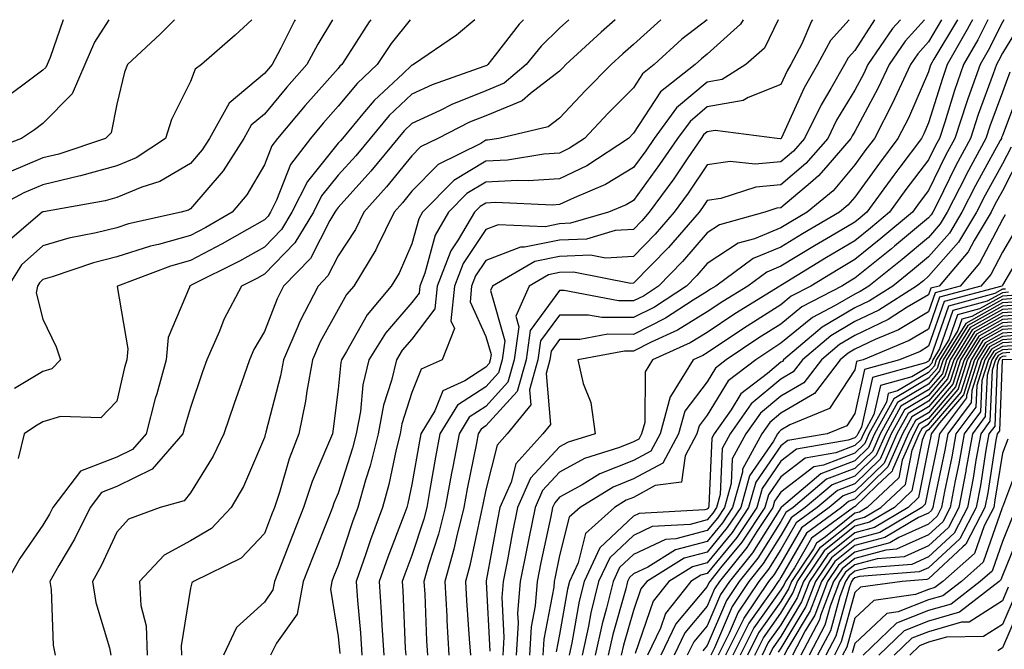
# Model space of a CAD drawing. Units: inches. Extents: x 984323 to 986963, y 7250378 to 7253018.
# Drawn here: x 985705 to 985838, y 7252933 to 7253018 of the extents above; entities that cross this region are included whole.
import ezdxf

# ---------------------------------------------------------------- set-up
doc = ezdxf.new("R2010")
doc.units = ezdxf.units.IN
doc.header["$MEASUREMENT"] = 0
doc.layers.add('Contour_98437250', color=7, linetype='Continuous', true_color=0xe455df)

msp = doc.modelspace()

# ---------------------------------------------------------------- linework, layer by layer
at = {"layer": 'Contour_98437250'}
for points in [[(985716.98, 7253018, 3050), (985715.01, 7253014.96, 3050), (985713.7, 7253011.92, 3050), (985712.01, 7253007.96, 3050), (985708.05, 7253003.94, 3050), (985706.89, 7253003.08, 3050), (985705.15, 7253001.92, 3050), (985700.01, 7252999.96, 3050)], [(985736.37, 7253018, 3052), (985734.07, 7253015.9, 3052), (985729.51, 7253011.92, 3052), (985728.68, 7253011.29, 3052), (985728.05, 7253009.63, 3052), (985725.48, 7253004.49, 3052), (985724.64, 7253001.92, 3052), (985720.69, 7252999.28, 3052), (985718.05, 7252998.2, 3052), (985713.14, 7252996.83, 3052), (985712.92, 7252996.79, 3052), (985708.05, 7252995.63, 3052), (985705.44, 7252994.53, 3052), (985700.53, 7252991.92, 3052)], [(985742.23, 7253018, 3053), (985742.13, 7253017.84, 3053), (985740.29, 7253014.16, 3053), (985739.1, 7253011.92, 3053), (985738.61, 7253011.36, 3053), (985738.05, 7253010.69, 3053), (985733.27, 7253006.7, 3053), (985730.61, 7253001.92, 3053), (985729.61, 7253000.36, 3053), (985728.05, 7252998.54, 3053), (985723.89, 7252996.08, 3053), (985721.46, 7252995.33, 3053), (985718.05, 7252993.92, 3053), (985716.49, 7252993.48, 3053), (985708.12, 7252991.99, 3053), (985708.05, 7252991.98, 3053), (985708.01, 7252991.96, 3053), (985707.94, 7252991.92, 3053), (985702.59, 7252987.38, 3053)], [(985710.8, 7253018, 3049), (985709.02, 7253012.89, 3049), (985708.6, 7253011.92, 3049), (985708.43, 7253011.54, 3049), (985708.05, 7253011.15, 3049), (985705.13, 7253009, 3049), (985702.75, 7253007.22, 3049)], [(985766.57, 7253018, 3057), (985764.07, 7253015.9, 3057), (985758.26, 7253011.92, 3057), (985758.11, 7253011.86, 3057), (985758.05, 7253011.84, 3057), (985756.81, 7253010.68, 3057), (985752.91, 7253007.06, 3057), (985751.63, 7253005.5, 3057), (985748.63, 7253001.92, 3057), (985748.36, 7253001.61, 3057), (985748.05, 7253001.26, 3057), (985743.87, 7252996.1, 3057), (985741.79, 7252991.92, 3057), (985740.38, 7252989.59, 3057), (985738.05, 7252987.21, 3057), (985734.66, 7252985.31, 3057), (985728.15, 7252982.02, 3057), (985728.05, 7252981.97, 3057), (985728.01, 7252981.96, 3057), (985727.92, 7252981.92, 3057), (985727.89, 7252981.76, 3057), (985725.02, 7252974.95, 3057), (985724.73, 7252971.92, 3057), (985723.46, 7252967.33, 3057), (985723.26, 7252966.71, 3057), (985722.03, 7252961.92, 3057), (985720.18, 7252959.79, 3057), (985718.05, 7252958.75, 3057), (985713.13, 7252956.84, 3057), (985709.37, 7252951.92, 3057), (985708.94, 7252951.03, 3057), (985708.05, 7252949.55, 3057), (985704.93, 7252945.04, 3057), (985703.14, 7252941.92, 3057)], [(985747.27, 7253018, 3054), (985745.28, 7253014.69, 3054), (985743.81, 7253011.92, 3054), (985741.11, 7253008.86, 3054), (985738.05, 7253005.21, 3054), (985736.26, 7253003.71, 3054), (985735.26, 7253001.92, 3054), (985732.45, 7252997.52, 3054), (985728.05, 7252992.4, 3054), (985727.75, 7252992.22, 3054), (985726.77, 7252991.92, 3054), (985719.64, 7252990.33, 3054), (985718.05, 7252989.81, 3054), (985715.25, 7252989.12, 3054), (985711.57, 7252988.4, 3054), (985708.05, 7252987.39, 3054), (985705.16, 7252984.81, 3054), (985703.33, 7252981.92, 3054)], [(985725.88, 7253018, 3051), (985723.91, 7253016.06, 3051), (985719.51, 7253011.92, 3051), (985719.08, 7253010.89, 3051), (985718.05, 7253006.56, 3051), (985717.29, 7253002.68, 3051), (985716.54, 7253001.92, 3051), (985710.18, 7252999.79, 3051), (985708.05, 7252999.29, 3051), (985703.48, 7252997.35, 3051)], [(985752.47, 7253018, 3055), (985752.25, 7253017.72, 3055), (985749.46, 7253013.33, 3055), (985748.53, 7253011.92, 3055), (985748.27, 7253011.7, 3055), (985748.05, 7253011.41, 3055), (985743.58, 7253006.39, 3055), (985739.83, 7253001.92, 3055), (985739.06, 7253000.91, 3055), (985738.05, 7252998.34, 3055), (985735.68, 7252994.29, 3055), (985733.68, 7252991.92, 3055), (985730.11, 7252989.86, 3055), (985728.05, 7252988.78, 3055), (985723.7, 7252987.57, 3055), (985722.64, 7252987.33, 3055), (985718.05, 7252985.86, 3055), (985714.91, 7252985.06, 3055), (985709.28, 7252983.15, 3055), (985708.05, 7252982.79, 3055), (985707.59, 7252982.38, 3055), (985707.3, 7252981.92, 3055), (985707.14, 7252981.01, 3055), (985708.05, 7252977.43, 3055), (985709.83, 7252973.7, 3055), (985710.42, 7252971.92, 3055), (985709.25, 7252970.72, 3055), (985708.05, 7252970.33, 3055), (985704.17, 7252968.04, 3055)], [(985757.79, 7253018, 3056), (985755.21, 7253014.76, 3056), (985753.33, 7253011.92, 3056), (985750.6, 7253009.37, 3056), (985748.05, 7253006.28, 3056), (985746, 7253003.97, 3056), (985744.28, 7253001.92, 3056), (985741.59, 7252998.38, 3056), (985739.7, 7252993.57, 3056), (985738.88, 7252991.92, 3056), (985738.57, 7252991.4, 3056), (985738.05, 7252990.88, 3056), (985735.67, 7252989.54, 3056), (985732.35, 7252987.62, 3056), (985728.05, 7252985.38, 3056), (985725.34, 7252984.63, 3056), (985718.13, 7252981.92, 3056), (985718.11, 7252981.86, 3056), (985719.54, 7252973.41, 3056), (985719.4, 7252971.92, 3056), (985719.1, 7252970.87, 3056), (985718.05, 7252966.35, 3056), (985715.88, 7252964.09, 3056), (985710.4, 7252964.27, 3056), (985708.05, 7252963.51, 3056), (985707.04, 7252962.93, 3056), (985705.52, 7252961.92, 3056), (985704.69, 7252958.56, 3056)], [(985773.17, 7253018, 3058), (985772.56, 7253017.41, 3058), (985769.32, 7253013.19, 3058), (985768.31, 7253011.92, 3058), (985768.17, 7253011.8, 3058), (985768.05, 7253011.75, 3058), (985767.77, 7253011.64, 3058), (985760.79, 7253009.18, 3058), (985758.05, 7253007.9, 3058), (985754.96, 7253005.01, 3058), (985752.38, 7253001.92, 3058), (985750.42, 7252999.55, 3058), (985748.05, 7252996.92, 3058), (985745.81, 7252994.16, 3058), (985744.7, 7252991.92, 3058), (985742.19, 7252987.78, 3058), (985738.05, 7252983.55, 3058), (985737.01, 7252982.96, 3058), (985734.94, 7252981.92, 3058), (985732.56, 7252977.41, 3058), (985731.95, 7252975.82, 3058), (985730.24, 7252971.92, 3058), (985729.67, 7252970.3, 3058), (985728.05, 7252965.46, 3058), (985727.23, 7252962.74, 3058), (985727.01, 7252961.92, 3058), (985722.84, 7252957.13, 3058), (985718.05, 7252954.76, 3058), (985716, 7252953.97, 3058), (985714.43, 7252951.92, 3058), (985712.32, 7252947.65, 3058), (985710.19, 7252944.06, 3058), (985708.98, 7252941.92, 3058), (985709.14, 7252940.83, 3058), (985709.42, 7252933.29, 3058), (985709.68, 7252931.92, 3058)], [(985779.29, 7253018, 3059), (985778.05, 7253016.86, 3059), (985775.54, 7253014.43, 3059), (985773.54, 7253011.92, 3059), (985770.56, 7253009.41, 3059), (985768.05, 7253008.37, 3059), (985763.44, 7253006.53, 3059), (985761.85, 7253005.72, 3059), (985758.05, 7253003.95, 3059), (985757.01, 7253002.96, 3059), (985756.13, 7253001.92, 3059), (985752.48, 7252997.49, 3059), (985748.05, 7252992.58, 3059), (985747.76, 7252992.21, 3059), (985747.61, 7252991.92, 3059), (985746.93, 7252990.8, 3059), (985744.3, 7252985.67, 3059), (985740.65, 7252981.92, 3059), (985739.77, 7252980.2, 3059), (985738.05, 7252975.77, 3059), (985736.64, 7252973.33, 3059), (985736.03, 7252971.92, 3059), (985734.95, 7252968.82, 3059), (985733.96, 7252966.01, 3059), (985732.56, 7252961.92, 3059), (985731.11, 7252958.86, 3059), (985728.05, 7252953.92, 3059), (985727.16, 7252952.81, 3059), (985723.95, 7252951.92, 3059), (985719.63, 7252950.34, 3059), (985718.05, 7252948.58, 3059), (985715.95, 7252944.02, 3059), (985714.77, 7252941.92, 3059), (985715.2, 7252939.07, 3059), (985717.06, 7252932.91, 3059), (985717.26, 7252931.92, 3059)], [(985785.6, 7253018, 3060), (985783.67, 7253016.3, 3060), (985778.9, 7253011.92, 3060), (985778.48, 7253011.49, 3060), (985778.05, 7253011.04, 3060), (985774.13, 7253008, 3060), (985772.96, 7253007.01, 3060), (985768.05, 7253004.99, 3060), (985765.86, 7253004.11, 3060), (985761.55, 7253001.92, 3060), (985759.21, 7253000.76, 3060), (985758.05, 7252999.58, 3060), (985754.61, 7252995.36, 3060), (985751.53, 7252991.92, 3060), (985750.38, 7252989.59, 3060), (985748.05, 7252986, 3060), (985746.66, 7252983.31, 3060), (985745.32, 7252981.92, 3060), (985742.84, 7252977.13, 3060), (985742.59, 7252976.46, 3060), (985740.62, 7252971.92, 3060), (985740.23, 7252969.74, 3060), (985738.26, 7252962.13, 3060), (985738.22, 7252961.92, 3060), (985738.17, 7252961.8, 3060), (985738.05, 7252961.39, 3060), (985735.2, 7252954.77, 3060), (985733.56, 7252951.92, 3060), (985730.87, 7252949.1, 3060), (985728.05, 7252947.4, 3060), (985724.48, 7252945.49, 3060), (985721.13, 7252941.92, 3060), (985721.32, 7252938.65, 3060), (985722.03, 7252935.9, 3060), (985722.18, 7252931.92, 3060)], [(985791.76, 7253018, 3061), (985788.05, 7253014.63, 3061), (985786.61, 7253013.36, 3061), (985785.05, 7253011.92, 3061), (985781.58, 7253008.39, 3061), (985778.05, 7253004.68, 3061), (985776.5, 7253003.47, 3061), (985769.84, 7253001.92, 3061), (985768.3, 7253001.67, 3061), (985768.05, 7253001.66, 3061), (985767.38, 7253001.25, 3061), (985761.59, 7252998.38, 3061), (985758.05, 7252994.76, 3061), (985756.78, 7252993.19, 3061), (985755.63, 7252991.92, 3061), (985753.29, 7252987.16, 3061), (985753.15, 7252986.82, 3061), (985750.16, 7252981.92, 3061), (985749.19, 7252980.78, 3061), (985748.05, 7252978.73, 3061), (985745.62, 7252974.35, 3061), (985744.56, 7252971.92, 3061), (985743.8, 7252967.67, 3061), (985743.64, 7252966.33, 3061), (985742.74, 7252961.92, 3061), (985741.43, 7252958.54, 3061), (985740.1, 7252953.97, 3061), (985739.41, 7252951.92, 3061), (985739.03, 7252950.94, 3061), (985738.05, 7252948.42, 3061), (985734.92, 7252945.05, 3061), (985728.46, 7252941.92, 3061), (985728.24, 7252941.73, 3061), (985728.05, 7252941, 3061), (985726.76, 7252933.21, 3061), (985726.81, 7252931.92, 3061)], [(985798.04, 7253018, 3062), (985794.61, 7253015.36, 3062), (985790.88, 7253011.92, 3062), (985789.3, 7253010.67, 3062), (985788.05, 7253008.77, 3062), (985784.65, 7253005.32, 3062), (985781.42, 7253001.92, 3062), (985779.39, 7253000.58, 3062), (985778.05, 7252999.94, 3062), (985775.93, 7252999.8, 3062), (985770.99, 7252998.98, 3062), (985768.05, 7252998.82, 3062), (985763.73, 7252996.24, 3062), (985759.49, 7252991.92, 3062), (985758.96, 7252991.01, 3062), (985758.05, 7252987.65, 3062), (985756.31, 7252983.66, 3062), (985755.25, 7252981.92, 3062), (985751.96, 7252978.01, 3062), (985749.18, 7252973.05, 3062), (985748.48, 7252971.92, 3062), (985748.4, 7252971.57, 3062), (985748.05, 7252967.94, 3062), (985747.39, 7252962.58, 3062), (985747.26, 7252961.92, 3062), (985746.75, 7252960.62, 3062), (985744.52, 7252955.45, 3062), (985743.34, 7252951.92, 3062), (985741.84, 7252948.13, 3062), (985740.33, 7252944.2, 3062), (985739.44, 7252941.92, 3062), (985739.21, 7252940.76, 3062), (985738.05, 7252939.11, 3062), (985734.28, 7252935.69, 3062), (985732.49, 7252931.92, 3062)], [(985802.92, 7253018, 3063), (985802.56, 7253017.41, 3063), (985798.05, 7253013.32, 3063), (985797.26, 7253012.71, 3063), (985796.4, 7253011.92, 3063), (985791.73, 7253008.24, 3063), (985788.05, 7253002.61, 3063), (985787.38, 7253001.92, 3063), (985781.75, 7252998.22, 3063), (985778.05, 7252996.44, 3063), (985773.81, 7252996.16, 3063), (985772.36, 7252996.23, 3063), (985768.05, 7252996, 3063), (985765.5, 7252994.47, 3063), (985762.99, 7252991.92, 3063), (985761.17, 7252988.8, 3063), (985759.78, 7252983.65, 3063), (985759.1, 7252981.92, 3063), (985759.01, 7252980.96, 3063), (985758.05, 7252979.69, 3063), (985754.44, 7252975.53, 3063), (985752.21, 7252971.92, 3063), (985751.41, 7252968.56, 3063), (985751.07, 7252964.94, 3063), (985750.5, 7252961.92, 3063), (985750, 7252959.97, 3063), (985748.05, 7252953.85, 3063), (985747.47, 7252952.5, 3063), (985747.28, 7252951.92, 3063), (985746.77, 7252950.64, 3063), (985744.64, 7252945.33, 3063), (985743.31, 7252941.92, 3063), (985742.47, 7252937.5, 3063), (985739.67, 7252933.54, 3063), (985738.89, 7252931.92, 3063)], [(985807.69, 7253018, 3064), (985805.83, 7253014.14, 3064), (985803.29, 7253011.92, 3064), (985800.06, 7253009.91, 3064), (985798.05, 7253009.55, 3064), (985793.9, 7253006.07, 3064), (985790.87, 7253001.92, 3064), (985789.72, 7253000.25, 3064), (985788.05, 7252997.97, 3064), (985784.29, 7252995.68, 3064), (985780.02, 7252993.89, 3064), (985778.05, 7252992.95, 3064), (985777.08, 7252992.89, 3064), (985769.37, 7252993.24, 3064), (985768.05, 7252993.17, 3064), (985767.27, 7252992.7, 3064), (985766.5, 7252991.92, 3064), (985764.31, 7252988.18, 3064), (985763.3, 7252986.67, 3064), (985761.45, 7252981.92, 3064), (985761.15, 7252978.82, 3064), (985758.05, 7252974.74, 3064), (985756.74, 7252973.23, 3064), (985755.93, 7252971.92, 3064), (985755.28, 7252969.15, 3064), (985754.19, 7252965.78, 3064), (985753.47, 7252961.92, 3064), (985752.39, 7252957.58, 3064), (985751.75, 7252955.62, 3064), (985750.72, 7252951.92, 3064), (985749.99, 7252949.98, 3064), (985748.05, 7252944.07, 3064), (985747.43, 7252942.54, 3064), (985747.2, 7252941.92, 3064), (985747, 7252940.87, 3064), (985748.05, 7252934.47, 3064), (985748.26, 7252932.13, 3064)], [(985812.34, 7253018, 3065), (985812.17, 7253017.8, 3065), (985810.88, 7253014.75, 3065), (985809.37, 7253011.92, 3065), (985808.89, 7253011.08, 3065), (985808.05, 7253009.22, 3065), (985803.61, 7253007.48, 3065), (985802.92, 7253007.05, 3065), (985798.05, 7253006.18, 3065), (985795.74, 7253004.23, 3065), (985794.05, 7253001.92, 3065), (985791.6, 7252998.37, 3065), (985788.05, 7252993.52, 3065), (985787.05, 7252992.92, 3065), (985784.67, 7252991.92, 3065), (985779.55, 7252990.42, 3065), (985778.05, 7252990.36, 3065), (985776.09, 7252989.96, 3065), (985769.74, 7252990.23, 3065), (985768.05, 7252989.58, 3065), (985764.98, 7252984.99, 3065), (985763.79, 7252981.92, 3065), (985763.33, 7252977.2, 3065), (985763.79, 7252976.18, 3065), (985762.14, 7252971.92, 3065), (985759.31, 7252970.66, 3065), (985758.05, 7252967.5, 3065), (985756.69, 7252963.28, 3065), (985756.44, 7252961.92, 3065), (985755.9, 7252959.77, 3065), (985754.92, 7252955.05, 3065), (985754.04, 7252951.92, 3065), (985752.42, 7252947.55, 3065), (985751.79, 7252945.66, 3065), (985750.48, 7252941.92, 3065), (985750.66, 7252939.31, 3065), (985751.06, 7252934.93, 3065), (985751.25, 7252931.92, 3065)], [(985817.28, 7253018, 3066), (985814.77, 7253015.2, 3066), (985813.01, 7253011.92, 3066), (985811.21, 7253008.76, 3066), (985808.14, 7253002.01, 3066), (985808.09, 7253001.92, 3066), (985808.05, 7253001.88, 3066), (985808, 7253001.87, 3066), (985807.55, 7253001.92, 3066), (985799.12, 7253002.99, 3066), (985798.05, 7253002.8, 3066), (985797.57, 7253002.4, 3066), (985797.22, 7253001.92, 3066), (985795.42, 7252999.29, 3066), (985793.51, 7252996.46, 3066), (985790.21, 7252991.92, 3066), (985789.2, 7252990.77, 3066), (985788.05, 7252989.59, 3066), (985785.56, 7252989.43, 3066), (985781.68, 7252988.29, 3066), (985778.05, 7252988.15, 3066), (985773.31, 7252987.18, 3066), (985772.77, 7252987.2, 3066), (985768.05, 7252985.37, 3066), (985766.67, 7252983.3, 3066), (985766.13, 7252981.92, 3066), (985765.93, 7252979.8, 3066), (985768.05, 7252975.07, 3066), (985768.76, 7252972.63, 3066), (985768.66, 7252971.92, 3066), (985768.53, 7252971.44, 3066), (985768.05, 7252970.92, 3066), (985765.2, 7252969.07, 3066), (985762.22, 7252967.75, 3066), (985761.14, 7252965.01, 3066), (985759.24, 7252961.92, 3066), (985759.05, 7252960.92, 3066), (985758.05, 7252955.05, 3066), (985757.5, 7252952.47, 3066), (985757.36, 7252951.92, 3066), (985756.95, 7252950.82, 3066), (985754.76, 7252945.21, 3066), (985753.61, 7252941.92, 3066), (985753.89, 7252937.76, 3066), (985753.96, 7252936.01, 3066), (985754.22, 7252931.92, 3066)], [(985820.74, 7253018, 3067), (985818.05, 7253013.84, 3067), (985817.14, 7253012.83, 3067), (985816.65, 7253011.92, 3067), (985814.8, 7253008.67, 3067), (985813.49, 7253006.48, 3067), (985811.23, 7253001.92, 3067), (985809.76, 7253000.21, 3067), (985808.05, 7252998.76, 3067), (985804.56, 7252998.43, 3067), (985801.18, 7252998.79, 3067), (985798.05, 7252998.35, 3067), (985795.46, 7252994.51, 3067), (985793.58, 7252991.92, 3067), (985791.01, 7252988.96, 3067), (985788.05, 7252985.94, 3067), (985784.26, 7252985.71, 3067), (985782.24, 7252986.11, 3067), (985778.05, 7252985.94, 3067), (985774.71, 7252985.26, 3067), (985768.96, 7252981.92, 3067), (985768.67, 7252981.3, 3067), (985770.65, 7252974.52, 3067), (985770.27, 7252971.92, 3067), (985769.79, 7252970.18, 3067), (985768.05, 7252968.27, 3067), (985764.2, 7252965.77, 3067), (985761.83, 7252961.92, 3067), (985761.23, 7252958.74, 3067), (985760.48, 7252954.35, 3067), (985760.04, 7252951.92, 3067), (985759.64, 7252950.33, 3067), (985758.05, 7252945.41, 3067), (985757.07, 7252942.9, 3067), (985756.73, 7252941.92, 3067), (985756.81, 7252940.68, 3067), (985757.14, 7252932.83, 3067), (985757.2, 7252931.92, 3067)], [(985824.26, 7253018, 3068), (985823.18, 7253016.79, 3068), (985819.83, 7253011.92, 3068), (985819.26, 7253010.71, 3068), (985818.05, 7253008.46, 3068), (985815.59, 7253004.38, 3068), (985814.38, 7253001.92, 3068), (985811.44, 7252998.53, 3068), (985808.05, 7252995.63, 3068), (985804.65, 7252995.32, 3068), (985799.91, 7252993.78, 3068), (985798.05, 7252993.51, 3068), (985797.41, 7252992.56, 3068), (985796.95, 7252991.92, 3068), (985792.81, 7252987.16, 3068), (985788.05, 7252982.3, 3068), (985787.69, 7252982.28, 3068), (985779.93, 7252983.8, 3068), (985778.05, 7252983.74, 3068), (985776.55, 7252983.42, 3068), (985773.95, 7252981.92, 3068), (985772.11, 7252977.86, 3068), (985772.53, 7252976.4, 3068), (985771.88, 7252971.92, 3068), (985771.06, 7252968.91, 3068), (985768.05, 7252965.62, 3068), (985765.8, 7252964.17, 3068), (985764.43, 7252961.92, 3068), (985763.58, 7252957.45, 3068), (985763.4, 7252956.57, 3068), (985762.55, 7252951.92, 3068), (985761.64, 7252948.33, 3068), (985760.31, 7252944.18, 3068), (985759.67, 7252941.92, 3068), (985759.77, 7252940.2, 3068), (985760.01, 7252933.88, 3068), (985760.13, 7252931.92, 3068)], [(985827.5, 7253018, 3069), (985824.88, 7253015.09, 3069), (985822.7, 7253011.92, 3069), (985821.22, 7253008.75, 3069), (985818.05, 7253002.86, 3069), (985817.7, 7253002.27, 3069), (985817.52, 7253001.92, 3069), (985814.12, 7252997.99, 3069), (985813.14, 7252996.83, 3069), (985812.05, 7252995.92, 3069), (985808.05, 7252992.51, 3069), (985807.51, 7252992.46, 3069), (985805.87, 7252991.92, 3069), (985799.74, 7252990.23, 3069), (985798.05, 7252989.14, 3069), (985794.72, 7252985.25, 3069), (985791.45, 7252981.92, 3069), (985789.4, 7252980.57, 3069), (985788.05, 7252979.9, 3069), (985786.03, 7252979.9, 3069), (985778.65, 7252981.32, 3069), (985778.05, 7252981.32, 3069), (985774.08, 7252975.89, 3069), (985773.5, 7252971.92, 3069), (985772.32, 7252967.65, 3069), (985768.05, 7252962.97, 3069), (985767.42, 7252962.55, 3069), (985767.01, 7252961.92, 3069), (985766.78, 7252960.65, 3069), (985765.53, 7252954.44, 3069), (985765.06, 7252951.92, 3069), (985764.06, 7252947.93, 3069), (985763.7, 7252946.27, 3069), (985762.48, 7252941.92, 3069), (985762.75, 7252937.22, 3069), (985762.77, 7252936.64, 3069), (985763.04, 7252931.92, 3069)], [(985829.82, 7253018, 3070), (985828.05, 7253015.02, 3070), (985826.59, 7253013.38, 3070), (985825.58, 7253011.92, 3070), (985823.43, 7253007.3, 3070), (985823.2, 7253006.77, 3070), (985820.71, 7253001.92, 3070), (985819.56, 7253000.41, 3070), (985818.05, 7252998.32, 3070), (985815.13, 7252994.84, 3070), (985811.6, 7252991.92, 3070), (985809.37, 7252990.6, 3070), (985808.05, 7252989.8, 3070), (985804.47, 7252988.34, 3070), (985802.25, 7252987.72, 3070), (985798.05, 7252984.98, 3070), (985796.63, 7252983.34, 3070), (985795.25, 7252981.92, 3070), (985790.9, 7252979.07, 3070), (985788.05, 7252977.64, 3070), (985783.77, 7252977.64, 3070), (985781.98, 7252977.99, 3070), (985778.05, 7252977.99, 3070), (985775.48, 7252974.49, 3070), (985775.11, 7252971.92, 3070), (985773.99, 7252967.86, 3070), (985774.15, 7252965.82, 3070), (985770.95, 7252961.92, 3070), (985769.58, 7252960.39, 3070), (985768.05, 7252954.3, 3070), (985767.65, 7252952.32, 3070), (985767.58, 7252951.92, 3070), (985767.42, 7252951.29, 3070), (985765.9, 7252944.07, 3070), (985765.3, 7252941.92, 3070), (985765.44, 7252939.31, 3070), (985765.82, 7252934.15, 3070), (985765.96, 7252931.92, 3070)], [(985831.95, 7253018, 3071), (985828.77, 7253012.64, 3071), (985828.36, 7253011.92, 3071), (985828.27, 7253011.7, 3071), (985828.05, 7253010.95, 3071), (985825.31, 7253004.66, 3071), (985823.89, 7253001.92, 3071), (985821.39, 7252998.58, 3071), (985818.05, 7252993.98, 3071), (985817.11, 7252992.86, 3071), (985815.98, 7252991.92, 3071), (985810.98, 7252988.99, 3071), (985808.05, 7252987.2, 3071), (985804.3, 7252985.67, 3071), (985799.2, 7252981.92, 3071), (985798.49, 7252981.48, 3071), (985798.05, 7252981.19, 3071), (985796.16, 7252980.03, 3071), (985792.41, 7252977.56, 3071), (985788.05, 7252975.38, 3071), (985784.58, 7252975.39, 3071), (985780.79, 7252974.66, 3071), (985778.05, 7252974.66, 3071), (985776.89, 7252973.08, 3071), (985776.72, 7252971.92, 3071), (985776.21, 7252970.08, 3071), (985776.8, 7252963.17, 3071), (985775.76, 7252961.92, 3071), (985772.12, 7252957.85, 3071), (985771.5, 7252955.37, 3071), (985769.97, 7252951.92, 3071), (985769.65, 7252950.32, 3071), (985768.11, 7252941.98, 3071), (985768.1, 7252941.92, 3071), (985768.1, 7252941.87, 3071), (985768.59, 7252932.46, 3071)], [(985833.98, 7253018, 3072), (985833.81, 7253017.68, 3072), (985833.3, 7253016.67, 3072), (985830.58, 7253011.92, 3072), (985829.92, 7253010.05, 3072), (985828.05, 7253004.02, 3072), (985827.42, 7253002.55, 3072), (985827.08, 7253001.92, 3072), (985824.15, 7252998.02, 3072), (985823.21, 7252996.76, 3072), (985819.67, 7252991.92, 3072), (985818.79, 7252991.18, 3072), (985818.05, 7252990.58, 3072), (985814.78, 7252988.65, 3072), (985812.6, 7252987.37, 3072), (985808.05, 7252984.61, 3072), (985806.15, 7252983.82, 3072), (985803.56, 7252981.92, 3072), (985800.15, 7252979.82, 3072), (985798.05, 7252978.42, 3072), (985794.03, 7252975.94, 3072), (985790.46, 7252974.33, 3072), (985788.05, 7252973.12, 3072), (985786.85, 7252973.12, 3072), (985780.53, 7252971.92, 3072), (985781.26, 7252968.71, 3072), (985782.27, 7252966.14, 3072), (985782.89, 7252961.92, 3072), (985779.2, 7252960.77, 3072), (985778.05, 7252960.13, 3072), (985774.09, 7252955.88, 3072), (985772.35, 7252951.92, 3072), (985771.62, 7252948.35, 3072), (985770.98, 7252944.85, 3072), (985770.4, 7252941.92, 3072), (985770.23, 7252939.74, 3072), (985770.51, 7252934.38, 3072), (985770.35, 7252931.92, 3072)], [(985836.1, 7253018, 3073), (985834.71, 7253015.26, 3073), (985832.8, 7253011.92, 3073), (985831.58, 7253008.39, 3073), (985830.24, 7253004.11, 3073), (985829.51, 7253001.92, 3073), (985829, 7253000.97, 3073), (985828.05, 7252999.03, 3073), (985824.99, 7252994.98, 3073), (985822.77, 7252991.92, 3073), (985820.2, 7252989.77, 3073), (985818.05, 7252988.05, 3073), (985814.2, 7252985.77, 3073), (985808.26, 7252982.13, 3073), (985808.05, 7252982, 3073), (985807.99, 7252981.98, 3073), (985807.91, 7252981.92, 3073), (985801.81, 7252978.16, 3073), (985798.05, 7252975.65, 3073), (985795.74, 7252974.23, 3073), (985790.63, 7252971.92, 3073), (985789.65, 7252970.32, 3073), (985789.58, 7252963.45, 3073), (985789.15, 7252961.92, 3073), (985788.77, 7252961.2, 3073), (985788.05, 7252960.82, 3073), (985786.19, 7252960.06, 3073), (985781.41, 7252958.56, 3073), (985778.05, 7252956.71, 3073), (985775.74, 7252954.23, 3073), (985774.72, 7252951.92, 3073), (985773.87, 7252947.74, 3073), (985773.59, 7252946.38, 3073), (985772.71, 7252941.92, 3073), (985772.37, 7252937.6, 3073), (985772.43, 7252936.3, 3073), (985772.16, 7252931.92, 3073)], [(985838.26, 7253018, 3074), (985838.05, 7253017.65, 3074), (985836.13, 7253013.84, 3074), (985835.02, 7253011.92, 3074), (985833.39, 7253007.26, 3074), (985833.21, 7253006.76, 3074), (985831.61, 7253001.92, 3074), (985830.36, 7252999.61, 3074), (985828.05, 7252994.87, 3074), (985826.78, 7252993.19, 3074), (985825.85, 7252991.92, 3074), (985821.6, 7252988.37, 3074), (985818.05, 7252985.51, 3074), (985815.79, 7252984.18, 3074), (985812.11, 7252981.92, 3074), (985809.44, 7252980.53, 3074), (985808.05, 7252979.39, 3074), (985803.46, 7252976.51, 3074), (985800.94, 7252974.81, 3074), (985798.05, 7252972.89, 3074), (985797.45, 7252972.52, 3074), (985796.13, 7252971.92, 3074), (985793.08, 7252966.95, 3074), (985793.05, 7252966.92, 3074), (985791.66, 7252961.92, 3074), (985790.4, 7252959.57, 3074), (985788.05, 7252958.31, 3074), (985783.5, 7252956.47, 3074), (985781.13, 7252955, 3074), (985778.05, 7252953.31, 3074), (985777.39, 7252952.58, 3074), (985777.09, 7252951.92, 3074), (985776.85, 7252950.72, 3074), (985775.51, 7252944.46, 3074), (985775, 7252941.92, 3074), (985774.75, 7252938.62, 3074), (985774.2, 7252935.77, 3074), (985773.97, 7252931.92, 3074)], [(985840.83, 7253018, 3075), (985838.05, 7253013.45, 3075), (985837.53, 7253012.44, 3075), (985837.24, 7253011.92, 3075), (985836.81, 7253010.68, 3075), (985834.79, 7253005.18, 3075), (985833.71, 7253001.92, 3075), (985831.73, 7252998.24, 3075), (985829.2, 7252993.07, 3075), (985828.63, 7252991.92, 3075), (985828.41, 7252991.56, 3075), (985828.05, 7252991.16, 3075), (985823.44, 7252987.31, 3075), (985823.01, 7252986.96, 3075), (985818.05, 7252982.97, 3075), (985817.39, 7252982.58, 3075), (985816.3, 7252981.92, 3075), (985810.87, 7252979.1, 3075), (985808.05, 7252976.77, 3075), (985805.06, 7252974.91, 3075), (985800.64, 7252971.92, 3075), (985799.17, 7252970.8, 3075), (985798.05, 7252968.97, 3075), (985795.01, 7252964.96, 3075), (985794.16, 7252961.92, 3075), (985792.03, 7252957.94, 3075), (985788.05, 7252955.81, 3075), (985785.29, 7252954.68, 3075), (985780.82, 7252951.92, 3075), (985779.37, 7252950.6, 3075), (985778.05, 7252945.43, 3075), (985777.43, 7252942.54, 3075), (985777.31, 7252941.92, 3075), (985777.25, 7252941.12, 3075), (985775.9, 7252934.07, 3075), (985775.76, 7252931.92, 3075)], [(985839.08, 7253010.89, 3076), (985838.05, 7253008.18, 3076), (985836.37, 7253003.6, 3076), (985835.81, 7253001.92, 3076), (985833.21, 7252997.08, 3076), (985833.1, 7252996.87, 3076), (985830.59, 7252991.92, 3076), (985829.64, 7252990.33, 3076), (985828.05, 7252988.51, 3076), (985824.46, 7252985.51, 3076), (985819.94, 7252981.92, 3076), (985818.79, 7252981.18, 3076), (985818.05, 7252980.83, 3076), (985815.4, 7252979.27, 3076), (985812.31, 7252977.66, 3076), (985808.05, 7252974.17, 3076), (985806.67, 7252973.3, 3076), (985804.62, 7252971.92, 3076), (985800.9, 7252969.07, 3076), (985798.05, 7252964.43, 3076), (985796.97, 7252963, 3076), (985796.66, 7252961.92, 3076), (985795.07, 7252958.94, 3076), (985794.59, 7252955.38, 3076), (985791.02, 7252954.89, 3076), (985788.05, 7252953.3, 3076), (985787.07, 7252952.9, 3076), (985785.49, 7252951.92, 3076), (985781.58, 7252948.39, 3076), (985780.57, 7252944.44, 3076), (985779.39, 7252941.92, 3076), (985779.12, 7252940.85, 3076), (985778.05, 7252934.73, 3076), (985777.6, 7252932.37, 3076)], [(985840.7, 7253009.27, 3077), (985838.05, 7253002.3, 3077), (985837.94, 7253002.03, 3077), (985837.91, 7253001.92, 3077), (985837.76, 7253001.63, 3077), (985834.41, 7252995.56, 3077), (985832.56, 7252991.92, 3077), (985830.88, 7252989.09, 3077), (985828.05, 7252985.88, 3077), (985825.89, 7252984.08, 3077), (985823.19, 7252981.92, 3077), (985820.05, 7252979.92, 3077), (985818.05, 7252978.96, 3077), (985813.62, 7252976.35, 3077), (985808.41, 7252971.92, 3077), (985808.26, 7252971.71, 3077), (985808.05, 7252971.6, 3077), (985806.21, 7252970.08, 3077), (985802.63, 7252967.34, 3077), (985801.29, 7252965.16, 3077), (985799.01, 7252961.92, 3077), (985798.67, 7252961.3, 3077), (985798.29, 7252952.16, 3077), (985798.23, 7252951.92, 3077), (985798.16, 7252951.81, 3077), (985798.05, 7252951.69, 3077), (985797.74, 7252951.61, 3077), (985788.85, 7252951.12, 3077), (985788.05, 7252950.75, 3077), (985783.5, 7252946.47, 3077), (985781.36, 7252941.92, 3077), (985780.71, 7252939.26, 3077), (985779.71, 7252933.58, 3077), (985779.35, 7252931.92, 3077)], [(985839.22, 7253000.75, 3078), (985838.05, 7252998.48, 3078), (985835.72, 7252994.25, 3078), (985834.53, 7252991.92, 3078), (985832.11, 7252987.86, 3078), (985828.05, 7252983.24, 3078), (985827.34, 7252982.63, 3078), (985826.43, 7252981.92, 3078), (985821.32, 7252978.65, 3078), (985818.05, 7252977.1, 3078), (985814.79, 7252975.18, 3078), (985810.96, 7252971.92, 3078), (985809.69, 7252970.28, 3078), (985808.05, 7252969.3, 3078), (985804.01, 7252965.96, 3078), (985801.16, 7252961.92, 3078), (985800.06, 7252959.91, 3078), (985799.8, 7252953.67, 3078), (985799.31, 7252951.92, 3078), (985798.81, 7252951.16, 3078), (985798.05, 7252950.24, 3078), (985795.76, 7252949.63, 3078), (985790.61, 7252949.36, 3078), (985788.05, 7252948.15, 3078), (985784.84, 7252945.13, 3078), (985783.33, 7252941.92, 3078), (985782.3, 7252937.67, 3078), (985781.98, 7252935.85, 3078), (985781.12, 7252931.92, 3078)], [(985840.47, 7252999.5, 3079), (985838.05, 7252994.8, 3079), (985837.02, 7252992.95, 3079), (985836.51, 7252991.92, 3079), (985834.24, 7252988.11, 3079), (985833.42, 7252986.55, 3079), (985829.48, 7252981.92, 3079), (985828.35, 7252981.62, 3079), (985828.05, 7252980.75, 3079), (985825.17, 7252979.04, 3079), (985822.58, 7252977.39, 3079), (985818.05, 7252975.23, 3079), (985815.96, 7252974.01, 3079), (985813.52, 7252971.92, 3079), (985811.14, 7252968.83, 3079), (985808.05, 7252967, 3079), (985805.27, 7252964.7, 3079), (985803.3, 7252961.92, 3079), (985801.45, 7252958.52, 3079), (985801.31, 7252955.18, 3079), (985800.4, 7252951.92, 3079), (985799.47, 7252950.5, 3079), (985798.05, 7252948.79, 3079), (985793.8, 7252947.67, 3079), (985792.38, 7252947.59, 3079), (985788.05, 7252945.54, 3079), (985786.17, 7252943.8, 3079), (985785.31, 7252941.92, 3079), (985784.42, 7252938.29, 3079), (985783.81, 7252936.16, 3079), (985782.87, 7252931.92, 3079)], [(985838.41, 7252991.56, 3080), (985838.05, 7252990.95, 3080), (985834.95, 7252985.02, 3080), (985832.31, 7252981.92, 3080), (985828.95, 7252981.02, 3080), (985828.05, 7252978.41, 3080), (985823.97, 7252976, 3080), (985820.8, 7252974.67, 3080), (985818.05, 7252973.37, 3080), (985817.14, 7252972.83, 3080), (985816.07, 7252971.92, 3080), (985812.58, 7252967.39, 3080), (985808.05, 7252964.7, 3080), (985806.53, 7252963.44, 3080), (985805.45, 7252961.92, 3080), (985802.84, 7252957.13, 3080), (985802.82, 7252956.69, 3080), (985801.5, 7252951.92, 3080), (985800.12, 7252949.85, 3080), (985798.05, 7252947.34, 3080), (985793.76, 7252946.21, 3080), (985789.99, 7252943.86, 3080), (985788.05, 7252942.95, 3080), (985787.52, 7252942.45, 3080), (985787.27, 7252941.92, 3080), (985787.02, 7252940.89, 3080), (985785.26, 7252934.71, 3080), (985784.64, 7252931.92, 3080)], [(985840.06, 7252989.91, 3081), (985838.05, 7252986.5, 3081), (985836.48, 7252983.49, 3081), (985835.14, 7252981.92, 3081), (985829.55, 7252980.42, 3081), (985828.05, 7252976.09, 3081), (985825.43, 7252974.54, 3081), (985819.17, 7252971.92, 3081), (985818.29, 7252971.68, 3081), (985818.05, 7252970.59, 3081), (985814.62, 7252965.35, 3081), (985809.24, 7252963.11, 3081), (985808.05, 7252962.4, 3081), (985807.79, 7252962.18, 3081), (985807.6, 7252961.92, 3081), (985807.05, 7252960.92, 3081), (985803.77, 7252956.2, 3081), (985802.59, 7252951.92, 3081), (985800.77, 7252949.2, 3081), (985798.05, 7252945.88, 3081), (985794.91, 7252945.06, 3081), (985789.87, 7252941.92, 3081), (985789.07, 7252940.9, 3081), (985788.05, 7252937.97, 3081), (985786.7, 7252933.27, 3081), (985786.41, 7252931.92, 3081)], [(985841.71, 7252988.26, 3082), (985838.05, 7252982.05, 3082), (985838.01, 7252981.96, 3082), (985837.97, 7252981.92, 3082), (985830.15, 7252979.82, 3082), (985828.05, 7252973.76, 3082), (985826.9, 7252973.07, 3082), (985824.13, 7252971.92, 3082), (985819.37, 7252970.6, 3082), (985818.05, 7252964.68, 3082), (985816.96, 7252963.01, 3082), (985814.33, 7252961.92, 3082), (985808.98, 7252960.99, 3082), (985808.05, 7252960.27, 3082), (985804.63, 7252955.34, 3082), (985803.67, 7252951.92, 3082), (985801.43, 7252948.54, 3082), (985798.05, 7252944.44, 3082), (985796.06, 7252943.91, 3082), (985792.85, 7252941.92, 3082), (985790.74, 7252939.23, 3082), (985788.29, 7252932.16, 3082)], [(985838.46, 7252981.51, 3083), (985838.05, 7252981.48, 3083), (985837.03, 7252980.9, 3083), (985830.76, 7252979.21, 3083), (985828.31, 7252972.18, 3083), (985828.15, 7252971.92, 3083), (985828.13, 7252971.84, 3083), (985828.05, 7252971.75, 3083), (985827.65, 7252971.52, 3083), (985820.44, 7252969.53, 3083), (985818.95, 7252962.82, 3083), (985818.45, 7252961.92, 3083), (985818.33, 7252961.64, 3083), (985818.05, 7252961.37, 3083), (985817.16, 7252961.03, 3083), (985810.16, 7252959.81, 3083), (985808.05, 7252958.19, 3083), (985805.48, 7252954.49, 3083), (985804.77, 7252951.92, 3083), (985802.09, 7252947.88, 3083), (985798.05, 7252942.98, 3083), (985797.21, 7252942.76, 3083), (985795.85, 7252941.92, 3083), (985792.41, 7252937.56, 3083), (985791.72, 7252935.59, 3083), (985789.97, 7252931.92, 3083)], [(985838.89, 7252981.08, 3084), (985838.05, 7252981.02, 3084), (985836, 7252979.87, 3084), (985831.35, 7252978.62, 3084), (985829.54, 7252973.41, 3084), (985828.62, 7252971.92, 3084), (985828.48, 7252971.49, 3084), (985828.05, 7252970.98, 3084), (985825.76, 7252969.63, 3084), (985821.52, 7252968.45, 3084), (985820.64, 7252964.51, 3084), (985819.21, 7252961.92, 3084), (985818.86, 7252961.11, 3084), (985818.05, 7252960.33, 3084), (985815.48, 7252959.35, 3084), (985811.34, 7252958.63, 3084), (985808.05, 7252956.1, 3084), (985806.34, 7252953.63, 3084), (985805.86, 7252951.92, 3084), (985802.75, 7252947.22, 3084), (985799.87, 7252943.74, 3084), (985798.4, 7252941.92, 3084), (985798.26, 7252941.71, 3084), (985798.05, 7252941.22, 3084), (985793.79, 7252936.18, 3084), (985791.77, 7252931.92, 3084)], [(985839.32, 7252980.65, 3085), (985838.05, 7252980.57, 3085), (985834.95, 7252978.82, 3085), (985831.95, 7252978.02, 3085), (985830.78, 7252974.65, 3085), (985829.09, 7252971.92, 3085), (985828.84, 7252971.13, 3085), (985828.05, 7252970.2, 3085), (985823.85, 7252967.72, 3085), (985822.59, 7252967.38, 3085), (985822.33, 7252966.2, 3085), (985819.96, 7252961.92, 3085), (985819.39, 7252960.58, 3085), (985818.05, 7252959.29, 3085), (985813.8, 7252957.67, 3085), (985812.52, 7252957.45, 3085), (985808.05, 7252954.02, 3085), (985807.19, 7252952.78, 3085), (985806.96, 7252951.92, 3085), (985804.79, 7252948.66, 3085), (985803.44, 7252946.53, 3085), (985799.73, 7252941.92, 3085), (985799.06, 7252940.91, 3085), (985798.05, 7252938.55, 3085), (985795.01, 7252934.96, 3085), (985793.57, 7252931.92, 3085)], [(985839.75, 7252980.22, 3086), (985838.05, 7252980.11, 3086), (985833.92, 7252977.79, 3086), (985832.55, 7252977.42, 3086), (985832.02, 7252975.89, 3086), (985829.56, 7252971.92, 3086), (985829.2, 7252970.77, 3086), (985828.05, 7252969.43, 3086), (985823.33, 7252966.64, 3086), (985820.73, 7252961.92, 3086), (985819.92, 7252960.05, 3086), (985818.05, 7252958.26, 3086), (985813.47, 7252956.5, 3086), (985808.11, 7252951.98, 3086), (985808.05, 7252951.93, 3086), (985808.03, 7252951.9, 3086), (985804.17, 7252945.8, 3086), (985801.06, 7252941.92, 3086), (985799.85, 7252940.12, 3086), (985798.05, 7252935.89, 3086), (985796.23, 7252933.74, 3086), (985795.36, 7252931.92, 3086)], [(985840.17, 7252979.8, 3087), (985838.05, 7252979.65, 3087), (985833.1, 7252976.87, 3087), (985830.03, 7252971.92, 3087), (985829.55, 7252970.42, 3087), (985828.05, 7252968.65, 3087), (985823.82, 7252966.15, 3087), (985821.49, 7252961.92, 3087), (985820.44, 7252959.53, 3087), (985818.05, 7252957.21, 3087), (985814.22, 7252955.75, 3087), (985809.68, 7252951.92, 3087), (985808.73, 7252951.24, 3087), (985808.05, 7252950.04, 3087), (985804.91, 7252945.06, 3087), (985802.38, 7252941.92, 3087), (985800.65, 7252939.32, 3087), (985798.05, 7252933.24, 3087), (985797.44, 7252932.53, 3087)], [(985840.6, 7252979.37, 3088), (985838.05, 7252979.21, 3088), (985833.39, 7252976.58, 3088), (985830.5, 7252971.92, 3088), (985829.92, 7252970.05, 3088), (985828.05, 7252967.88, 3088), (985824.31, 7252965.66, 3088), (985822.24, 7252961.92, 3088), (985820.97, 7252959, 3088), (985818.05, 7252956.18, 3088), (985814.97, 7252955, 3088), (985811.32, 7252951.92, 3088), (985809.43, 7252950.54, 3088), (985808.05, 7252948.14, 3088), (985805.65, 7252944.32, 3088), (985803.7, 7252941.92, 3088), (985801.44, 7252938.53, 3088), (985799.05, 7252932.92, 3088), (985798.55, 7252931.92, 3088)], [(985841.03, 7252978.94, 3089), (985838.05, 7252978.75, 3089), (985833.68, 7252976.29, 3089), (985830.98, 7252971.92, 3089), (985830.27, 7252969.7, 3089), (985828.05, 7252967.1, 3089), (985824.8, 7252965.17, 3089), (985823, 7252961.92, 3089), (985821.5, 7252958.47, 3089), (985818.05, 7252955.14, 3089), (985815.72, 7252954.25, 3089), (985812.96, 7252951.92, 3089), (985810.12, 7252949.85, 3089), (985808.05, 7252946.25, 3089), (985806.38, 7252943.59, 3089), (985805.03, 7252941.92, 3089), (985802.23, 7252937.74, 3089), (985801.02, 7252934.89, 3089), (985799.54, 7252931.92, 3089)], [(985841.45, 7252978.52, 3090), (985838.05, 7252978.3, 3090), (985833.97, 7252976, 3090), (985831.45, 7252971.92, 3090), (985830.63, 7252969.34, 3090), (985828.05, 7252966.32, 3090), (985825.29, 7252964.68, 3090), (985823.75, 7252961.92, 3090), (985822.02, 7252957.95, 3090), (985818.05, 7252954.1, 3090), (985816.47, 7252953.5, 3090), (985814.6, 7252951.92, 3090), (985810.81, 7252949.16, 3090), (985808.05, 7252944.34, 3090), (985807.11, 7252942.86, 3090), (985806.35, 7252941.92, 3090), (985803.03, 7252936.94, 3090), (985803, 7252936.87, 3090), (985800.53, 7252931.92, 3090)], [(985841.88, 7252978.09, 3091), (985838.05, 7252977.84, 3091), (985834.26, 7252975.71, 3091), (985831.92, 7252971.92, 3091), (985830.99, 7252968.98, 3091), (985828.05, 7252965.54, 3091), (985825.77, 7252964.2, 3091), (985824.51, 7252961.92, 3091), (985822.55, 7252957.42, 3091), (985818.05, 7252953.06, 3091), (985817.22, 7252952.75, 3091), (985816.24, 7252951.92, 3091), (985811.51, 7252948.46, 3091), (985808.05, 7252942.45, 3091), (985807.84, 7252942.13, 3091), (985807.68, 7252941.92, 3091), (985806.94, 7252940.81, 3091), (985803.69, 7252936.28, 3091), (985801.52, 7252931.92, 3091)], [(985842.31, 7252977.66, 3092), (985838.05, 7252977.39, 3092), (985834.55, 7252975.42, 3092), (985832.39, 7252971.92, 3092), (985831.34, 7252968.63, 3092), (985828.05, 7252964.77, 3092), (985826.26, 7252963.71, 3092), (985825.28, 7252961.92, 3092), (985823.14, 7252957.01, 3092), (985823.11, 7252956.86, 3092), (985821.05, 7252954.92, 3092), (985818.05, 7252952.03, 3092), (985817.97, 7252952, 3092), (985817.88, 7252951.92, 3092), (985812.2, 7252947.77, 3092), (985809.9, 7252943.77, 3092), (985808.64, 7252941.92, 3092), (985808.48, 7252941.49, 3092), (985808.05, 7252940.78, 3092), (985804.35, 7252935.62, 3092), (985802.51, 7252931.92, 3092)], [(985842.73, 7252977.24, 3093), (985838.05, 7252976.93, 3093), (985834.85, 7252975.12, 3093), (985832.86, 7252971.92, 3093), (985831.7, 7252968.27, 3093), (985828.05, 7252963.99, 3093), (985826.75, 7252963.22, 3093), (985826.03, 7252961.92, 3093), (985824.48, 7252958.35, 3093), (985824.01, 7252955.96, 3093), (985819.72, 7252951.92, 3093), (985818.67, 7252951.3, 3093), (985818.05, 7252951.14, 3093), (985814.09, 7252947.96, 3093), (985812.88, 7252947.09, 3093), (985812.44, 7252946.31, 3093), (985809.46, 7252941.92, 3093), (985809.07, 7252940.9, 3093), (985808.05, 7252939.2, 3093), (985805.01, 7252934.96, 3093), (985803.5, 7252931.92, 3093)], [(985804.49, 7252931.92, 3094), (985805.68, 7252934.29, 3094), (985808.05, 7252937.61, 3094), (985809.66, 7252940.31, 3094), (985810.27, 7252941.92, 3094), (985813.42, 7252946.55, 3094), (985818.05, 7252950.26, 3094), (985819.36, 7252950.61, 3094), (985821.57, 7252951.92, 3094), (985824.91, 7252955.06, 3094), (985825.81, 7252959.68, 3094), (985826.79, 7252961.92, 3094), (985827.24, 7252962.73, 3094), (985828.05, 7252963.22, 3094), (985832.05, 7252967.92, 3094), (985833.33, 7252971.92, 3094), (985835.14, 7252974.83, 3094), (985838.05, 7252976.48, 3094), (985842.92, 7252976.79, 3094)], [(985842.44, 7252976.31, 3095), (985838.05, 7252976.02, 3095), (985835.42, 7252974.55, 3095), (985833.8, 7252971.92, 3095), (985832.42, 7252967.55, 3095), (985828.05, 7252962.44, 3095), (985827.73, 7252962.24, 3095), (985827.54, 7252961.92, 3095), (985827.16, 7252961.03, 3095), (985825.8, 7252954.17, 3095), (985823.42, 7252951.92, 3095), (985820.05, 7252949.92, 3095), (985818.05, 7252949.39, 3095), (985813.91, 7252946.06, 3095), (985811.08, 7252941.92, 3095), (985810.26, 7252939.71, 3095), (985808.05, 7252936.03, 3095), (985806.33, 7252933.64, 3095), (985805.48, 7252931.92, 3095)], [(985841.96, 7252975.83, 3096), (985838.05, 7252975.56, 3096), (985835.72, 7252974.25, 3096), (985834.27, 7252971.92, 3096), (985832.77, 7252967.2, 3096), (985829.54, 7252963.41, 3096), (985828.42, 7252961.92, 3096), (985828.36, 7252961.61, 3096), (985828.05, 7252960.1, 3096), (985826.7, 7252953.27, 3096), (985825.28, 7252951.92, 3096), (985820.74, 7252949.23, 3096), (985818.05, 7252948.51, 3096), (985814.39, 7252945.58, 3096), (985811.9, 7252941.92, 3096), (985810.84, 7252939.13, 3096), (985808.05, 7252934.45, 3096), (985807, 7252932.97, 3096), (985806.47, 7252931.92, 3096)], [(985841.47, 7252975.34, 3097), (985838.05, 7252975.11, 3097), (985836.01, 7252973.96, 3097), (985834.74, 7252971.92, 3097), (985833.21, 7252967.08, 3097), (985833.19, 7252966.78, 3097), (985829.53, 7252961.92, 3097), (985829.31, 7252960.66, 3097), (985828.05, 7252954.64, 3097), (985827.6, 7252952.37, 3097), (985827.12, 7252951.92, 3097), (985821.43, 7252948.54, 3097), (985818.05, 7252947.64, 3097), (985814.88, 7252945.09, 3097), (985812.71, 7252941.92, 3097), (985811.44, 7252938.53, 3097), (985808.05, 7252932.87, 3097), (985807.65, 7252932.32, 3097)], [(985840.98, 7252974.85, 3098), (985838.05, 7252974.65, 3098), (985836.3, 7252973.67, 3098), (985835.22, 7252971.92, 3098), (985833.89, 7252967.76, 3098), (985833.83, 7252966.14, 3098), (985830.65, 7252961.92, 3098), (985830.26, 7252959.71, 3098), (985828.77, 7252952.64, 3098), (985828.64, 7252951.92, 3098), (985828.43, 7252951.54, 3098), (985828.05, 7252951.18, 3098), (985826.7, 7252950.57, 3098), (985822.12, 7252947.85, 3098), (985818.05, 7252946.77, 3098), (985815.35, 7252944.62, 3098), (985813.53, 7252941.92, 3098), (985812.02, 7252937.95, 3098), (985808.99, 7252932.86, 3098), (985808.5, 7252931.92, 3098)], [(985840.49, 7252974.36, 3099), (985838.05, 7252974.21, 3099), (985836.59, 7252973.38, 3099), (985835.69, 7252971.92, 3099), (985834.58, 7252968.45, 3099), (985834.47, 7252965.5, 3099), (985831.76, 7252961.92, 3099), (985831.2, 7252958.77, 3099), (985830.22, 7252954.09, 3099), (985829.82, 7252951.92, 3099), (985829.2, 7252950.77, 3099), (985828.05, 7252949.69, 3099), (985824, 7252947.87, 3099), (985822.81, 7252947.16, 3099), (985818.05, 7252945.89, 3099), (985815.84, 7252944.13, 3099), (985814.34, 7252941.92, 3099), (985812.62, 7252937.35, 3099), (985811.34, 7252935.21, 3099), (985809.63, 7252931.92, 3099)], [(985840, 7252973.87, 3100), (985838.05, 7252973.75, 3100), (985836.88, 7252973.09, 3100), (985836.16, 7252971.92, 3100), (985835.28, 7252969.15, 3100), (985835.1, 7252964.87, 3100), (985832.87, 7252961.92, 3100), (985832.15, 7252957.82, 3100), (985831.67, 7252955.54, 3100), (985830.99, 7252951.92, 3100), (985829.97, 7252950, 3100), (985828.05, 7252948.21, 3100), (985823.71, 7252946.26, 3100), (985822.28, 7252946.15, 3100), (985818.05, 7252945.03, 3100), (985816.33, 7252943.64, 3100), (985815.15, 7252941.92, 3100), (985813.41, 7252937.28, 3100), (985813.26, 7252936.71, 3100), (985810.76, 7252931.92, 3100)], [(985839.51, 7252973.38, 3101), (985838.05, 7252973.3, 3101), (985837.17, 7252972.8, 3101), (985836.62, 7252971.92, 3101), (985835.97, 7252969.84, 3101), (985835.74, 7252964.23, 3101), (985833.99, 7252961.92, 3101), (985833.11, 7252956.98, 3101), (985833.1, 7252956.87, 3101), (985832.16, 7252951.92, 3101), (985830.75, 7252949.22, 3101), (985828.05, 7252946.73, 3101), (985824.74, 7252945.23, 3101), (985821.09, 7252944.96, 3101), (985818.05, 7252944.16, 3101), (985816.81, 7252943.16, 3101), (985815.97, 7252941.92, 3101), (985814.71, 7252938.58, 3101), (985814, 7252935.97, 3101), (985811.89, 7252931.92, 3101)], [(985839.04, 7252972.91, 3102), (985838.05, 7252972.84, 3102), (985837.46, 7252972.51, 3102), (985837.1, 7252971.92, 3102), (985836.65, 7252970.52, 3102), (985836.37, 7252963.6, 3102), (985835.11, 7252961.92, 3102), (985834.47, 7252958.34, 3102), (985834.09, 7252955.88, 3102), (985833.34, 7252951.92, 3102), (985831.52, 7252948.45, 3102), (985828.05, 7252945.25, 3102), (985825.76, 7252944.21, 3102), (985819.9, 7252943.77, 3102), (985818.05, 7252943.28, 3102), (985817.3, 7252942.67, 3102), (985816.78, 7252941.92, 3102), (985816.02, 7252939.89, 3102), (985814.74, 7252935.23, 3102), (985813.02, 7252931.92, 3102)], [(985838.55, 7252972.42, 3103), (985838.05, 7252972.38, 3103), (985837.76, 7252972.21, 3103), (985837.57, 7252971.92, 3103), (985837.35, 7252971.22, 3103), (985837.01, 7252962.96, 3103), (985836.22, 7252961.92, 3103), (985835.82, 7252959.69, 3103), (985835.07, 7252954.9, 3103), (985834.51, 7252951.92, 3103), (985832.29, 7252947.68, 3103), (985828.05, 7252943.77, 3103), (985826.78, 7252943.19, 3103), (985818.71, 7252942.58, 3103), (985818.05, 7252942.41, 3103), (985817.78, 7252942.19, 3103), (985817.6, 7252941.92, 3103), (985817.33, 7252941.2, 3103), (985815.48, 7252934.49, 3103), (985814.14, 7252931.92, 3103)], [(985848, 7252971.97, 3104), (985838.06, 7252971.93, 3104), (985838.04, 7252971.91, 3104), (985837.64, 7252962.33, 3104), (985837.34, 7252961.92, 3104), (985837.18, 7252961.05, 3104), (985836.06, 7252953.91, 3104), (985835.69, 7252951.92, 3104), (985833.1, 7252946.97, 3104), (985833.07, 7252946.9, 3104), (985832.71, 7252946.58, 3104), (985828.05, 7252942.28, 3104), (985827.8, 7252942.17, 3104), (985824.49, 7252941.92, 3104), (985818.84, 7252941.13, 3104), (985818.05, 7252940.4, 3104), (985816.22, 7252933.75, 3104), (985815.28, 7252931.92, 3104)], [(985838.77, 7252961.2, 3105), (985838.05, 7252959.3, 3105), (985837.05, 7252952.92, 3105), (985836.87, 7252951.92, 3105), (985835.56, 7252949.43, 3105), (985834.26, 7252945.71, 3105), (985829.97, 7252941.92, 3105), (985828.89, 7252941.08, 3105), (985828.05, 7252940.84, 3105), (985826.27, 7252940.14, 3105), (985820.62, 7252939.35, 3105), (985818.05, 7252936.95, 3105), (985816.97, 7252933, 3105), (985816.4, 7252931.92, 3105)], [(985840.78, 7252959.19, 3106), (985838.05, 7252951.99, 3106), (985838.04, 7252951.93, 3106), (985838.03, 7252951.9, 3106), (985835.46, 7252944.51, 3106), (985832.51, 7252941.92, 3106), (985830, 7252939.97, 3106), (985828.05, 7252939.4, 3106), (985823.92, 7252937.79, 3106), (985822.4, 7252937.57, 3106), (985818.05, 7252933.5, 3106), (985817.71, 7252932.26, 3106)], [(985839.38, 7252950.59, 3107), (985838.05, 7252947.34, 3107), (985836.65, 7252943.32, 3107), (985835.06, 7252941.92, 3107), (985831.12, 7252938.85, 3107), (985828.05, 7252937.96, 3107), (985823.7, 7252936.27, 3107), (985819.18, 7252931.92, 3107)], [(985840.72, 7252949.25, 3108), (985838.05, 7252942.72, 3108), (985837.84, 7252942.13, 3108), (985837.61, 7252941.92, 3108), (985832.23, 7252937.74, 3108), (985828.05, 7252936.53, 3108), (985824.73, 7252935.24, 3108), (985821.29, 7252931.92, 3108)], [(985838.85, 7252941.12, 3109), (985838.05, 7252939.28, 3109), (985833.57, 7252936.4, 3109), (985832.51, 7252936.38, 3109), (985828.05, 7252935.1, 3109), (985825.76, 7252934.21, 3109), (985823.39, 7252931.92, 3109)], [(985839.82, 7252940.15, 3110), (985838.05, 7252936.09, 3110), (985835.51, 7252934.46, 3110), (985830.5, 7252934.37, 3110), (985828.05, 7252933.67, 3110), (985826.8, 7252933.17, 3110), (985825.49, 7252931.92, 3110)], [(985840.78, 7252939.19, 3111), (985838.05, 7252932.9, 3111), (985837.45, 7252932.52, 3111)]]:
    msp.add_polyline3d(points, dxfattribs=at)

doc.saveas('drawing.dxf')
